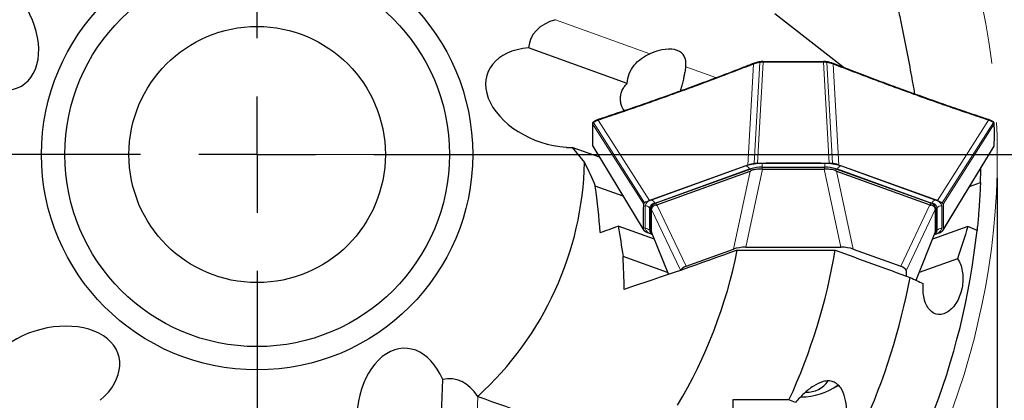
# Model space of a CAD drawing. Units: millimetres. Extents: x 5 to 292, y 5 to 205.
# Drawn here: x 202 to 245, y 134 to 150 of the extents above; entities that cross this region are included whole.
import ezdxf

# ---------------------------------------------------------------- set-up
doc = ezdxf.new("R2010")
doc.units = ezdxf.units.MM
doc.linetypes.add('CENTERX2', pattern=[20.32, 12.7, -2.54, 2.54, -2.54])
doc.layers.add('DÜNNE_LINIE', color=153, linetype='Continuous')
doc.styles.add('SLDTEXTSTYLE1', font='TXT', dxfattribs={"width": 0.75})
doc.dimstyles.new('SLDDIMSTYLE0', dxfattribs={"dimtxt": 3, "dimasz": 3, "dimexe": 0, "dimexo": 0.0625, "dimgap": 0.75, "dimtad": 1, "dimdec": 3, "dimrnd": 1e-09, "dimzin": 12, "dimdsep": 46, "dimtxsty": 'SLDTEXTSTYLE1', "dimsah": 1, "dimcen": 0.09, "dimadec": 0, "dimazin": 3, "dimtfac": 1, "dimtofl": 0, "dimtmove": 0, "dimatfit": 3, "dimfxl": 1, "dimfrac": 2, "dimtolj": 1, "dimtzin": 12, "dimarcsym": 0})

# ---------------------------------------------------------------- blocks, each defined once
blk = doc.blocks.new('_D_3')
at = {"layer": 'DÜNNE_LINIE', "color": 7}
for p, q in [((180.932, 143.499), (180.932, 101.275)), ((244.432, 143.499), (244.432, 101.275)), ((180.932, 102.275), (244.432, 102.275))]:
    blk.add_line(p, q, dxfattribs=at)
for points in [[(180.932, 102.275), (183.932, 101.775), (183.932, 102.775)], [(244.432, 102.275), (241.432, 102.775), (241.432, 101.775)]]:
    blk.add_solid(points, dxfattribs=at)
at = {"layer": 'DÜNNE_LINIE', "color": 7, "char_height": 3, "attachment_point": 1, "style": 'SLDTEXTSTYLE1'}
for s, insert in [('%%c', (205.591, 106.142)), ('63,5', (210.114, 106.142))]:
    blk.add_mtext(s, dxfattribs=dict(at, insert=insert))
blk = doc.blocks.new('SW_CENTERMARKSYMBOL_0')
at = {"layer": 'DÜNNE_LINIE', "color": 0}
for p, q in [((0, 5), (0, 42.181)), ((0, 0), (0, 2.5)), ((-5, 0), (-41.963, 0)), ((0, 0), (-2.5, 0)), ((0, 0), (0, -2.5)), ((0, 0), (2.5, 0)), ((5, 0), (40.49, 0)), ((0, -5), (0, -34.289))]:
    blk.add_line(p, q, dxfattribs=at)

msp = doc.modelspace()

# ---------------------------------------------------------------- linework, layer by layer
at = {"color": 7, "linetype": 'Continuous', "lineweight": 30}
for p, q in [((234.8896, 150.5616), (237.8777, 148.2214)), ((228.5588, 147.5543), (224.3292, 149.0838)), ((233.9911, 148.4156), (233.9808, 148.4117)), ((234.3895, 148.5001), (234.3871, 148.5001)), ((234.3872, 148.4994), (234.3871, 148.5001)), ((234.3896, 148.4993), (234.3895, 148.5)), ((236.981, 148.4994), (236.981, 148.5001)), ((237.3875, 148.4117), (237.3775, 148.4157)), ((227.1149, 145.905), (227.1145, 145.9047)), ((227.3224, 146.004), (227.3123, 146.0006)), ((244.0554, 146.0006), (244.0456, 146.0039)), ((244.2537, 145.9047), (244.2532, 145.905)), ((227.0677, 144.8959), (227.0677, 144.8951)), ((225.9478, 144.8143), (225.9505, 144.8067)), ((225.9478, 144.8143), (225.9689, 144.8067)), ((225.9505, 144.8067), (226.1893, 144.8067)), ((226.1893, 144.8067), (226.7281, 144.163)), ((227.369, 144.38), (226.1893, 144.8067)), ((233.7311, 144.0471), (233.6469, 144.0166)), ((234.1468, 144.1347), (234.3408, 144.1354)), ((237.0274, 144.1354), (237.2214, 144.1347)), ((237.637, 144.0471), (237.7212, 144.0166)), ((233.6469, 144.0166), (229.5913, 142.55)), ((229.8041, 142.4177), (233.8566, 143.8831)), ((229.8283, 142.3332), (233.8324, 143.7811)), ((234.3516, 143.9573), (237.0166, 143.9573)), ((234.3644, 143.864), (237.0037, 143.864)), ((237.5116, 143.8831), (241.5641, 142.4177)), ((237.5358, 143.7811), (241.5399, 142.3332)), ((241.7768, 142.55), (237.7212, 144.0166)), ((243.2402, 143.1258), (243.7088, 143.2952)), ((228.3828, 142.7046), (227.1876, 143.1369)), ((229.2631, 142.2991), (229.265, 142.3693)), ((229.5913, 142.55), (229.5071, 142.5196)), ((241.861, 142.5196), (241.7768, 142.55)), ((242.1032, 142.3693), (242.1051, 142.2991)), ((229.5661, 141.1877), (229.5661, 142.1593)), ((229.5991, 142.1457), (229.5991, 142.2387)), ((229.5991, 142.1408), (229.5991, 142.1457)), ((229.5991, 141.1863), (229.5991, 142.1408)), ((241.7691, 142.2387), (241.7691, 142.1457)), ((241.7691, 142.1457), (241.7691, 142.1408)), ((241.7691, 142.1408), (241.7691, 141.1863)), ((241.8021, 142.1593), (241.8021, 141.1877)), ((229.7225, 140.8583), (228.1626, 141.4224)), ((229.265, 141.2574), (229.2631, 141.3276)), ((229.5913, 141.0767), (229.5071, 141.1071)), ((229.5571, 141.1537), (229.6062, 141.102)), ((229.5913, 141.0767), (229.6431, 141.0579)), ((229.5991, 141.182), (229.5991, 141.1863)), ((229.6042, 141.1557), (230.3231, 139.3486)), ((240.9463, 139.1003), (241.7638, 141.1552)), ((243.1696, 141.4094), (241.6457, 140.8583)), ((241.7251, 141.0579), (241.7768, 141.0767)), ((241.7619, 141.1559), (241.7691, 141.182)), ((241.762, 141.102), (241.8111, 141.1537)), ((241.7691, 141.1863), (241.7691, 141.182)), ((241.7768, 141.0767), (241.861, 141.1071)), ((241.8127, 141.1553), (241.8111, 141.1537)), ((242.1051, 141.3276), (242.1032, 141.2574)), ((231.0808, 139.7012), (233.1182, 140.438)), ((233.277, 140.3936), (237.4746, 140.3936)), ((233.6503, 140.5209), (237.7179, 140.5209)), ((238.25, 140.438), (240.2874, 139.7012)), ((230.2891, 139.4339), (228.3786, 140.1248)), ((242.7177, 140.0265), (241.079, 139.4339)), ((240.5166, 139.5088), (240.5166, 139.2813)), ((220.4944, 130.3432), (220.6421, 134.8384)), ((236.7854, 134.4404), (236.7982, 134.4455)), ((237.5275, 134.5304), (237.6076, 134.5993)), ((235.4947, 133.9581), (233.0841, 133.9581)), ((233.0841, 133.9581), (233.0841, 132.9788)), ((235.7738, 133.8546), (235.4947, 133.9581))]:
    msp.add_line(p, q, dxfattribs=at)
at = {"color": 8, "linetype": 'Continuous', "lineweight": 0}
for p, q in [((229.5287, 148.8278), (225.4825, 150.291)), ((232.3802, 147.7966), (231.0648, 148.2723)), ((233.9716, 148.3815), (233.7311, 144.0471)), ((234.0059, 144.1214), (234.2463, 148.454)), ((234.3871, 148.4656), (234.1468, 144.1347)), ((234.3893, 148.4656), (234.3871, 148.4656)), ((236.9811, 148.4656), (236.9788, 148.4656)), ((237.2214, 144.1347), (236.9811, 148.4656)), ((237.3623, 144.1214), (237.1219, 148.454)), ((237.3965, 148.3815), (237.637, 144.0471)), ((227.0717, 145.8202), (227.0717, 145.8193)), ((229.265, 142.3693), (227.0717, 145.8202)), ((229.3017, 142.4202), (227.1074, 145.8724)), ((229.5071, 142.5196), (227.3119, 145.9731)), ((244.0563, 145.9731), (241.861, 142.5196)), ((242.0664, 142.4202), (244.2608, 145.8724)), ((244.2965, 145.8202), (242.1032, 142.3693)), ((244.2965, 145.8193), (244.2965, 145.8202)), ((227.0717, 144.8829), (227.0717, 144.8821)), ((227.0717, 144.8821), (229.265, 141.2574)), ((242.1032, 141.2574), (244.2965, 144.8821)), ((244.2965, 144.8821), (244.2965, 144.8829)), ((237.0274, 144.1135), (234.3408, 144.1135)), ((234.3408, 143.9609), (234.3408, 144.1135)), ((237.0274, 143.9609), (237.0274, 144.1135)), ((229.6053, 142.545), (233.6608, 144.0116)), ((233.7963, 143.8794), (229.7407, 142.4128)), ((233.1182, 140.438), (233.8324, 143.7811)), ((234.3644, 143.864), (233.6503, 140.5209)), ((233.7963, 143.8794), (233.8041, 143.8642)), ((233.8566, 143.7946), (233.8566, 143.8831)), ((234.3408, 143.9609), (237.0274, 143.9609)), ((234.3408, 143.9572), (234.3408, 143.9609)), ((234.3516, 143.9573), (234.3516, 143.8643)), ((237.7179, 140.5209), (237.0037, 143.864)), ((237.0166, 143.8643), (237.0166, 143.9573)), ((237.0274, 143.9572), (237.0274, 143.9609)), ((237.5116, 143.8831), (237.5116, 143.7946)), ((237.5358, 143.7811), (238.25, 140.438)), ((237.564, 143.8642), (237.5719, 143.8794)), ((241.6275, 142.4128), (237.5719, 143.8794)), ((237.7073, 144.0116), (241.7629, 142.545)), ((229.7496, 142.3955), (229.7407, 142.4128)), ((229.8041, 142.4177), (229.8041, 142.3291)), ((229.8283, 142.3332), (231.0808, 139.7012)), ((240.2874, 139.7012), (241.5399, 142.3332)), ((241.5641, 142.3291), (241.5641, 142.4177)), ((241.6275, 142.4128), (241.6185, 142.3955)), ((229.3236, 142.2991), (229.3236, 141.3276)), ((229.5151, 142.2159), (229.5661, 142.1593)), ((229.5151, 141.2443), (229.5151, 142.2159)), ((230.8427, 139.5274), (229.5991, 142.1408)), ((241.7691, 142.1408), (240.5166, 139.5088)), ((241.853, 142.2159), (241.8021, 142.1593)), ((241.853, 142.2159), (241.853, 141.2443)), ((242.0445, 141.3276), (242.0445, 142.2991)), ((229.5151, 141.2443), (229.5661, 141.1877)), ((229.5991, 141.1863), (230.3293, 139.3507)), ((229.6384, 141.0697), (229.6053, 141.0817)), ((240.9403, 139.103), (241.7691, 141.1863)), ((241.7629, 141.0817), (241.7298, 141.0697)), ((241.7448, 141.087), (241.7629, 141.0817)), ((241.853, 141.2443), (241.8021, 141.1877)), ((222.0054, 129.8142), (222.1466, 134.1146))]:
    msp.add_line(p, q, dxfattribs=at)
at = {"color": 8, "linetype": 'Continuous', "lineweight": 0, "flags": 128}
for points in [[(234.2535, 148.4869), (234.251, 148.4859), (234.2485, 148.4832), (234.2466, 148.4791), (234.2453, 148.4738), (234.2449, 148.4677), (234.2452, 148.4609), (234.2463, 148.454)], [(234.3013, 148.4946), (234.3011, 148.4946), (234.2992, 148.4936), (234.2975, 148.4909), (234.2963, 148.4867), (234.2956, 148.4813), (234.2954, 148.4749), (234.2957, 148.468), (234.2965, 148.4608)], [(237.0716, 148.4608), (237.0724, 148.468), (237.0728, 148.4749), (237.0726, 148.4813), (237.0718, 148.4867), (237.0706, 148.4909), (237.069, 148.4936), (237.0671, 148.4946)], [(237.1219, 148.454), (237.123, 148.4609), (237.1233, 148.4677), (237.1228, 148.4738), (237.1216, 148.4791), (237.1197, 148.4832), (237.1172, 148.4859), (237.1146, 148.4869)], [(237.3965, 148.3815), (237.3977, 148.3879), (237.3979, 148.394), (237.397, 148.3997), (237.3951, 148.4047), (237.3923, 148.4085), (237.3887, 148.4112), (237.3875, 148.4117)], [(240.7151, 147.1321), (240.7162, 147.1385), (240.7162, 147.1448), (240.7153, 147.1505), (240.7133, 147.1554), (240.7104, 147.1593), (240.7068, 147.162), (240.7053, 147.1627)], [(229.6053, 141.0817), (229.6245, 141.0873), (229.6271, 141.0878)]]:
    msp.add_lwpolyline(points, dxfattribs=at)
at = {"color": 7, "linetype": 'Continuous', "lineweight": 30, "flags": 128}
for points in [[(234.2572, 148.4865), (234.254, 148.487), (234.2535, 148.4869)], [(237.1146, 148.4869), (237.1142, 148.487), (237.111, 148.4865)], [(227.0785, 144.8601), (228.1576, 143.0769), (229.2722, 141.2348)], [(242.096, 141.2348), (243.1759, 143.0196), (244.2897, 144.8601)]]:
    msp.add_lwpolyline(points, dxfattribs=at)
at = {"color": 7, "linetype": 'Continuous', "lineweight": 30}
for radius in [9.25, 8.25, 5.5]:
    msp.add_circle((212.6821, 144.4985), radius, dxfattribs=at)
at = {"color": 8, "linetype": 'Continuous', "lineweight": 0}
for centre, radius, start, end in [((230.6763, 147.1416), 0.025, 122.58967, 202.18348), ((227.1098, 145.8663), 0.0269, 138.29219, 208.75621), ((227.1307, 145.8842), 0.0261, 128.29646, 206.87798), ((244.2375, 145.8842), 0.0261, 333.12857, 51.59175), ((244.2586, 145.8664), 0.0267, 330.92156, 41.50953), ((244.255, 144.883), 0.0415, 326.48904, 358.68374), ((234.3047, 142.034), 2.0797, 89.00496, 108.03302), ((237.0635, 142.034), 2.0797, 71.96698, 90.99504), ((233.5544, 143.7672), 0.2666, 24.88982, 66.4753), ((234.3118, 142.2957), 1.6655, 89.00496, 108.03302), ((237.0563, 142.2957), 1.6655, 71.96698, 90.99504), ((237.8137, 143.7672), 0.2666, 113.5247, 155.11018), ((229.659, 142.1993), 0.3499, 98.82923, 163.41522), ((229.7837, 142.1359), 0.2802, 98.82923, 163.41522), ((229.4988, 142.3006), 0.2666, 24.88982, 66.4753), ((241.8693, 142.3006), 0.2666, 113.5247, 155.11018), ((241.5845, 142.1359), 0.2802, 16.58478, 81.17077), ((241.7092, 142.1993), 0.3499, 16.58478, 81.17077), ((229.3255, 142.0416), 0.2575, 42.58542, 90.42062), ((242.0427, 142.0416), 0.2575, 89.57938, 137.41458), ((229.659, 141.4274), 0.3499, 196.58478, 261.17077), ((229.3255, 141.07), 0.2575, 42.58542, 90.42062), ((229.6517, 141.2525), 0.1368, 183.43611, 225.97904), ((241.7092, 141.4274), 0.3499, 278.82923, 343.41522), ((241.7171, 141.2523), 0.1362, 314.57621, 356.62227), ((242.0427, 141.07), 0.2575, 89.57938, 137.41458)]:
    msp.add_arc(centre, radius, start, end, dxfattribs=at)
at = {"color": 7, "linetype": 'Continuous', "lineweight": 30}
for centre, radius, start, end in [((212.6821, 144.4985), 14.05, 312.34797, 358.63182), ((234.3253, 142.4435), 1.514, 89.00496, 108.03302), ((237.0429, 142.4435), 1.514, 71.96698, 90.99504), ((212.6821, 144.4985), 31.05, 357.77904, 358.94442), ((229.8432, 142.166), 0.2547, 98.82923, 163.41522), ((241.525, 142.166), 0.2547, 16.58478, 81.17077), ((212.6821, 144.4985), 31.05, 322.85249, 353.96687), ((212.6821, 144.4985), 21, 329.15932, 348.72772), ((212.6821, 144.4985), 25.13, 335.20098, 350.59879), ((212.6821, 144.4985), 28.5, 335.72748, 349.32318), ((236.2819, 135.3599), 1.0626, 266.38881, 326.60664), ((236.0757, 136.6341), 2.5384, 268.30371, 306.96002)]:
    msp.add_arc(centre, radius, start, end, dxfattribs=at)
for centre, major_axis, ratio, start_param, end_param in [((200.9401, 149.9971), (1.7017, -2.5116), 0.6592525, 5.3251356, 8.2711951), ((226.8928, 148.5059), (-2.4963, 0.9027), 0.6592525, 5.5282678, 6.4719145), ((229.3272, 147.526), (1.6334, 1.2631), 0.4952738, 5.8027777, 7.3727335), ((225.4135, 146.9518), (-2.8529, 1.0317), 0.6592525, 5.3251356, 8.2711951), ((235.6273, 149.7854), (1.822, 6.0059), 0.0736604, 3.1965562, 3.238336), ((234.7345, 145.6062), (0.4386, 1.7338), 0.3899115, 3.2218355, 3.2399038), ((236.6336, 145.6062), (-0.4386, 1.7338), 0.3899115, 3.0432815, 3.0613498), ((235.7409, 149.7854), (-1.822, 6.0059), 0.0736604, 3.0448494, 3.0866291), ((228.0334, 147.0392), (-1.796, 4.7056), 0.1143743, 3.0977983, 3.139578), ((243.3348, 147.0392), (1.796, 4.7056), 0.1143743, 3.1436073, 3.185387), ((233.5898, 140.2479), (0.7183, 0.0268), 0.3782712, 1.4724852, 2.2729347), ((237.7783, 140.2479), (0.7183, -0.0268), 0.3782712, 0.8686579, 1.6691074), ((231.6065, 139.5307), (0.7549, 0.0248), 0.3425315, 2.329913, 3.0389082), ((239.7616, 139.5307), (0.7549, -0.0248), 0.3425315, 0.0112302, 0.8116797), ((203.8242, 135.0304), (2.9145, 0.8423), 0.6592525, 5.3251356, 8.2711951), ((218.9495, 133.1483), (0.0996, 3.0321), 0.6592525, 5.3251356, 8.2711951), ((220.8846, 132.2217), (0.0871, 2.6531), 0.6592525, 5.5282678, 6.4719145)]:
    msp.add_ellipse(centre, major_axis=major_axis, ratio=ratio, start_param=start_param, end_param=end_param, dxfattribs=at)
for points, knots in [([(238.4361, 157.9483), (238.4873, 157.7349), (238.5897, 157.3082), (238.7484, 156.67), (238.9089, 156.0326), (239.124, 155.183), (239.392, 154.1209), (239.6526, 153.0558), (239.8537, 152.2016), (240.0005, 151.5592), (240.1428, 150.9149), (240.275, 150.2941), (240.3975, 149.6974), (240.5487, 148.9343), (240.7125, 148.068), (240.831, 147.3921), (240.8824, 147.0987)], [0, 0, 0, 0, 0.0591629, 0.1183372, 0.1775225, 0.2366599, 0.355082, 0.4733429, 0.5324918, 0.5916125, 0.6508848, 0.7101726, 0.7625227, 0.8148838, 0.919674, 1, 1, 1, 1]), ([(228.5588, 147.5543), (228.564, 147.6972), (228.5926, 147.8352), (228.6955, 148.1013), (228.7675, 148.223), (229.0347, 148.5542), (229.2723, 148.7178), (229.5287, 148.8278)], [0, 0, 0, 0, 0.25, 0.25, 0.5, 0.5, 1, 1, 1, 1]), ([(233.9805, 148.4122), (233.817, 148.3481), (233.3833, 148.1779), (232.6643, 147.9022), (231.8087, 147.5809), (231.1369, 147.3336), (230.7497, 147.1942), (230.6628, 147.1629)], [0, 0, 0, 0, 0.148352, 0.393666, 0.65126, 0.9217363, 1, 1, 1, 1]), ([(231.0648, 148.2723), (231.0589, 148.2346), (231.0472, 148.159), (231.0256, 148.0312), (230.9998, 147.8927), (230.9714, 147.7563), (230.9415, 147.6261), (230.9113, 147.5053), (230.8767, 147.3794), (230.849, 147.2844), (230.8316, 147.2317), (230.8286, 147.2227)], [0, 0, 0, 0, 0.1421039, 0.2847865, 0.4271824, 0.5688937, 0.6711473, 0.7736088, 0.8757382, 0.9789454, 1, 1, 1, 1]), ([(233.9911, 148.4156), (233.9905, 148.4155), (233.9886, 148.4149), (233.9858, 148.4126), (233.9829, 148.4087), (233.981, 148.4037), (233.98, 148.3979), (233.9801, 148.3916), (233.981, 148.3873), (233.9814, 148.3851)], [0, 0, 0, 0, 0.0634581, 0.2195484, 0.3756387, 0.5317291, 0.6878194, 0.8439097, 1, 1, 1, 1]), ([(234.2536, 148.4866), (234.2415, 148.4842), (234.2031, 148.4768), (234.14, 148.4615), (234.0658, 148.441), (234.0164, 148.425), (233.9925, 148.4163), (233.9911, 148.4158)], [0, 0, 0, 0, 0.1262985, 0.4009462, 0.6908485, 0.98076, 1, 1, 1, 1]), ([(234.2572, 148.4865), (234.2723, 148.4892), (234.2874, 148.4919), (234.3033, 148.4939), (234.3033, 148.4939)], [0, 0, 0, 0, 0.99880592, 1, 1, 1, 1]), ([(234.3871, 148.5), (234.3798, 148.5), (234.3577, 148.4998), (234.3285, 148.498), (234.308, 148.4952), (234.3013, 148.4943)], [0, 0, 0, 0, 0.2531391, 0.7585874, 1, 1, 1, 1]), ([(234.3896, 148.4993), (234.8211, 148.4999), (235.6841, 148.5012), (236.5471, 148.5001), (236.9786, 148.4996)], [0, 0, 0, 0, 0.5000002, 1, 1, 1, 1]), ([(237.0671, 148.4945), (237.0622, 148.4951), (237.0427, 148.4976), (237.0137, 148.4997), (236.9897, 148.4999), (236.981, 148.5)], [0, 0, 0, 0, 0.1756402, 0.7027276, 1, 1, 1, 1]), ([(237.0649, 148.4939), (237.0649, 148.4939), (237.0808, 148.4919), (237.0959, 148.4892), (237.111, 148.4865)], [0, 0, 0, 0, 0.0011952, 1, 1, 1, 1]), ([(237.3766, 148.4157), (237.3611, 148.4212), (237.322, 148.4351), (237.2542, 148.4547), (237.1824, 148.473), (237.1346, 148.4826), (237.1145, 148.4866)], [0, 0, 0, 0, 0.1983414, 0.4990027, 0.7891118, 1, 1, 1, 1]), ([(237.3867, 148.3851), (237.3872, 148.3873), (237.3881, 148.3916), (237.3881, 148.3979), (237.3872, 148.4037), (237.3853, 148.4087), (237.3824, 148.4126), (237.3795, 148.415), (237.3774, 148.4156), (237.3767, 148.4157)], [0, 0, 0, 0, 0.1538781, 0.3077563, 0.4616344, 0.6155126, 0.7693907, 0.9232689, 1, 1, 1, 1]), ([(240.7055, 147.1633), (240.4963, 147.2388), (240.0015, 147.4174), (239.2069, 147.7124), (238.3243, 148.0467), (237.7131, 148.284), (237.402, 148.4062), (237.3876, 148.4119)], [0, 0, 0, 0, 0.1884426, 0.4457937, 0.7175849, 0.9868977, 1, 1, 1, 1]), ([(228.4302, 146.3769), (228.4274, 146.3804), (228.405, 146.4086), (228.3705, 146.4679), (228.3282, 146.5544), (228.2963, 146.6463), (228.2747, 146.7412), (228.2636, 146.8384), (228.2634, 146.9366), (228.2741, 147.0344), (228.2953, 147.13), (228.3266, 147.2222), (228.3672, 147.3098), (228.4192, 147.3965), (228.4827, 147.4804), (228.5333, 147.5296), (228.5588, 147.5543)], [0, 0, 0, 0, 0.0098823, 0.0796941, 0.1509266, 0.2226458, 0.2942668, 0.3663669, 0.4399194, 0.51396, 0.5885083, 0.663516, 0.7398673, 0.8166535, 0.907998, 1, 1, 1, 1]), ([(230.6627, 147.1633), (230.4536, 147.0876), (229.9589, 146.9083), (229.1608, 146.6274), (228.2714, 146.3208), (227.6527, 146.1134), (227.3371, 146.009), (227.3224, 146.0041)], [0, 0, 0, 0, 0.1884426, 0.4457869, 0.71757, 0.986865, 1, 1, 1, 1]), ([(244.0459, 146.0045), (243.8801, 146.0594), (243.4401, 146.2051), (242.7137, 146.4522), (241.8525, 146.7517), (241.1787, 146.991), (240.792, 147.1315), (240.7054, 147.1629)], [0, 0, 0, 0, 0.1483519, 0.3937473, 0.6514446, 0.9219052, 1, 1, 1, 1]), ([(227.0678, 145.8316), (227.0675, 145.8222), (227.0632, 145.6805), (227.0622, 145.4074), (227.0627, 145.105), (227.0675, 144.935), (227.0686, 144.8963)], [0, 0, 0, 0, 0.0298989, 0.4527068, 0.8755117, 1, 1, 1, 1]), ([(227.0896, 145.8838), (227.0874, 145.8815), (227.0802, 145.8737), (227.0722, 145.8598), (227.068, 145.8432), (227.0679, 145.8373), (227.0678, 145.836)], [0, 0, 0, 0, 0.1721811, 0.5782263, 0.9038556, 1, 1, 1, 1]), ([(227.1146, 145.9045), (227.1069, 145.8994), (227.0974, 145.8932), (227.0912, 145.8853), (227.09, 145.8839)], [0, 0, 0, 0, 0.81136123, 1, 1, 1, 1]), ([(227.3123, 146.0003), (227.2979, 145.995), (227.2624, 145.9819), (227.21, 145.9586), (227.158, 145.9322), (227.1285, 145.9133), (227.1151, 145.9047)], [0, 0, 0, 0, 0.18824785, 0.46408923, 0.75538961, 1, 1, 1, 1]), ([(227.3124, 146.0004), (227.3117, 146.0003), (227.3097, 145.9997), (227.3067, 145.9973), (227.3038, 145.9934), (227.3018, 145.9883), (227.3008, 145.9825), (227.3008, 145.9762), (227.3017, 145.9719), (227.3022, 145.9697)], [0, 0, 0, 0, 0.0699524, 0.2249603, 0.3799682, 0.5349762, 0.6899841, 0.8449921, 1, 1, 1, 1]), ([(244.066, 145.9697), (244.0666, 145.9734), (244.0675, 145.979), (244.0667, 145.9861), (244.0652, 145.9914), (244.0625, 145.9959), (244.0592, 145.9993), (244.0566, 146.0002), (244.0554, 146.0006)], [0, 0, 0, 0, 0.2545252, 0.3952826, 0.544669, 0.7026818, 0.8693182, 1, 1, 1, 1]), ([(244.253, 145.9046), (244.2463, 145.9092), (244.2248, 145.9236), (244.1822, 145.9468), (244.1246, 145.9739), (244.0808, 145.9916), (244.0572, 146.0001), (244.0561, 146.0005)], [0, 0, 0, 0, 0.1265131, 0.4029889, 0.6945197, 0.9853519, 1, 1, 1, 1]), ([(244.2784, 145.8839), (244.2763, 145.8863), (244.2693, 145.8939), (244.26, 145.9001), (244.2536, 145.9045)], [0, 0, 0, 0, 0.30765599, 1, 1, 1, 1]), ([(244.3003, 145.8361), (244.3003, 145.8375), (244.3002, 145.8423), (244.2969, 145.8569), (244.2899, 145.8713), (244.2817, 145.88), (244.2783, 145.8836)], [0, 0, 0, 0, 0.1028988, 0.3481035, 0.7355315, 1, 1, 1, 1]), ([(244.3003, 144.8965), (244.3006, 144.9066), (244.3049, 145.0478), (244.3059, 145.3212), (244.3055, 145.6217), (244.3008, 145.791), (244.2998, 145.8281)], [0, 0, 0, 0, 0.032434, 0.4567304, 0.8810354, 1, 1, 1, 1]), ([(227.0679, 144.8942), (227.0679, 144.8927), (227.0681, 144.8879), (227.0697, 144.8782), (227.0729, 144.8723), (227.0739, 144.8703)], [0, 0, 0, 0, 0.2177096, 0.7339575, 1, 1, 1, 1]), ([(244.2891, 144.8604), (244.2916, 144.8645), (244.2969, 144.8728), (244.2999, 144.8858), (244.3002, 144.8923), (244.3003, 144.8943)], [0, 0, 0, 0, 0.3898489, 0.8027809, 1, 1, 1, 1]), ([(234.0059, 144.1214), (234.0282, 144.1252), (234.0729, 144.1327), (234.1221, 144.134), (234.1468, 144.1347)], [0, 0, 0, 0, 0.5000985, 1, 1, 1, 1]), ([(237.2214, 144.1347), (237.246, 144.134), (237.2953, 144.1327), (237.3399, 144.1252), (237.3623, 144.1214)], [0, 0, 0, 0, 0.4999015, 1, 1, 1, 1]), ([(234.3516, 143.8643), (234.3251, 143.8653), (234.2718, 143.8672), (234.1821, 143.8669), (234.0836, 143.8621), (233.9917, 143.849), (233.9151, 143.8291), (233.8763, 143.8062), (233.8566, 143.7946)], [0, 0, 0, 0, 0.1442576, 0.2904206, 0.4953069, 0.7058397, 0.850934, 1, 1, 1, 1]), ([(237.5116, 143.7946), (237.4925, 143.8058), (237.4458, 143.8334), (237.357, 143.8529), (237.2499, 143.8647), (237.1349, 143.8681), (237.0564, 143.8656), (237.0166, 143.8643)], [0, 0, 0, 0, 0.1443291, 0.3546447, 0.5725231, 0.7832378, 1, 1, 1, 1]), ([(243.7088, 143.2952), (243.7051, 143.2002), (243.7001, 143.0829), (243.6858, 142.7973), (243.6767, 142.6349), (243.6581, 142.3539), (243.6512, 142.2563), (243.6357, 142.0517), (243.627, 141.9442), (243.6086, 141.7299), (243.5986, 141.6205), (243.5789, 141.4168), (243.569, 141.319), (243.5601, 141.235)], [0, 0, 0, 0, 0.25, 0.25, 0.5, 0.5, 0.625, 0.625, 0.75, 0.75, 0.875, 0.875, 1, 1, 1, 1]), ([(229.265, 142.3693), (229.2668, 142.3782), (229.2703, 142.396), (229.2912, 142.4122), (229.3017, 142.4202)], [0, 0, 0, 0, 0.4999015, 1, 1, 1, 1]), ([(229.8041, 142.3291), (229.7863, 142.327), (229.7425, 142.3218), (229.6837, 142.288), (229.6358, 142.2437), (229.6049, 142.1944), (229.601, 142.1621), (229.5991, 142.1457)], [0, 0, 0, 0, 0.1443291, 0.3546447, 0.5725231, 0.7832378, 1, 1, 1, 1]), ([(241.7691, 142.1457), (241.7682, 142.1566), (241.7665, 142.1784), (241.7504, 142.2163), (241.7192, 142.2584), (241.6721, 142.2956), (241.6188, 142.3227), (241.5825, 142.3269), (241.5641, 142.3291)], [0, 0, 0, 0, 0.1442576, 0.2904206, 0.4953069, 0.7058397, 0.850934, 1, 1, 1, 1]), ([(242.0664, 142.4202), (242.0769, 142.4122), (242.0979, 142.396), (242.1014, 142.3782), (242.1032, 142.3693)], [0, 0, 0, 0, 0.5000985, 1, 1, 1, 1]), ([(229.5661, 142.1593), (229.5676, 142.1764), (229.5698, 142.2016), (229.592, 142.2253), (229.5991, 142.2329)], [0, 0, 0, 0, 0.680598, 1, 1, 1, 1]), ([(241.7691, 142.2329), (241.7762, 142.2253), (241.7983, 142.2016), (241.8006, 142.1764), (241.8021, 142.1593)], [0, 0, 0, 0, 0.3194029, 1, 1, 1, 1]), ([(229.3017, 141.2065), (229.2912, 141.2146), (229.2703, 141.2307), (229.2668, 141.2485), (229.265, 141.2574)], [0, 0, 0, 0, 0.5000985, 1, 1, 1, 1]), ([(229.5071, 141.1071), (229.468, 141.1223), (229.3896, 141.1528), (229.331, 141.1886), (229.3017, 141.2065)], [0, 0, 0, 0, 0.5, 1, 1, 1, 1]), ([(229.6348, 141.0787), (229.63, 141.0819), (229.6025, 141.0999), (229.5753, 141.1369), (229.5691, 141.1708), (229.5661, 141.1877)], [0, 0, 0, 0, 0.0954364, 0.5477182, 1, 1, 1, 1]), ([(229.5991, 141.182), (229.5992, 141.1736), (229.5993, 141.1646), (229.6042, 141.1563), (229.6045, 141.1558)], [0, 0, 0, 0, 0.9385112, 1, 1, 1, 1]), ([(241.8021, 141.1877), (241.799, 141.1708), (241.7929, 141.1369), (241.7657, 141.0999), (241.7381, 141.0819), (241.7333, 141.0787)], [0, 0, 0, 0, 0.4522816, 0.9045633, 1, 1, 1, 1]), ([(242.1032, 141.2574), (242.1014, 141.2485), (242.0979, 141.2307), (242.0769, 141.2146), (242.0664, 141.2065)], [0, 0, 0, 0, 0.49990144, 1, 1, 1, 1]), ([(242.7177, 140.0265), (242.8209, 139.8847), (242.8933, 139.6996), (242.9479, 139.3956), (242.9574, 139.2883), (242.9584, 139.0722), (242.9501, 138.9634), (242.9159, 138.7447), (242.8902, 138.6372), (242.8232, 138.4304), (242.781, 138.3293), (242.6338, 138.0489), (242.5069, 137.8896), (242.2906, 137.7262), (242.2165, 137.6857), (242.0644, 137.6335), (241.9873, 137.6227), (241.7654, 137.638), (241.6267, 137.7141), (241.4658, 137.9004), (241.419, 137.9747), (241.3418, 138.1407), (241.3116, 138.2313), (241.2667, 138.427), (241.2528, 138.5295), (241.2412, 138.7407), (241.2436, 138.8507), (241.254, 138.9593)], [0, 0, 0, 0, 0.125, 0.125, 0.1875, 0.1875, 0.25, 0.25, 0.3125, 0.3125, 0.375, 0.375, 0.5, 0.5, 0.5625, 0.5625, 0.625, 0.625, 0.75, 0.75, 0.8125, 0.8125, 0.875, 0.875, 0.9375, 0.9375, 1, 1, 1, 1]), ([(237.9777, 133.037), (237.9868, 133.2116), (237.9866, 133.3865), (237.9619, 133.7261), (237.9371, 133.8935), (237.854, 134.2052), (237.7966, 134.3497), (237.6702, 134.5358), (237.6227, 134.5903), (237.5147, 134.6811), (237.4539, 134.7172), (237.3253, 134.765), (237.2559, 134.7774), (237.1134, 134.7794), (237.0411, 134.7694), (236.8211, 134.7121), (236.679, 134.6409), (236.4006, 134.4598), (236.2687, 134.3525), (236.0147, 134.1178), (235.8917, 133.9892), (235.7738, 133.8546)], [0, 0, 0, 0, 0.125, 0.125, 0.25, 0.25, 0.375, 0.375, 0.4375, 0.4375, 0.5, 0.5, 0.5625, 0.5625, 0.625, 0.625, 0.75, 0.75, 0.875, 0.875, 1, 1, 1, 1])]:
    msp.add_open_spline(points, degree=3, knots=knots, dxfattribs=at)
at = {"color": 8, "linetype": 'Continuous', "lineweight": 0}
for points, knots in [([(233.9716, 148.3815), (233.691, 148.2719), (233.0451, 148.0197), (232.031, 147.6361), (231.2048, 147.3314), (230.7451, 147.1653), (230.6531, 147.1321)], [0, 0, 0, 0, 0.2545194, 0.5858486, 0.9171777, 1, 1, 1, 1]), ([(233.9807, 148.4116), (233.9803, 148.4115), (233.9784, 148.411), (233.9757, 148.4087), (233.9729, 148.4048), (233.971, 148.3999), (233.9701, 148.3941), (233.9702, 148.3879), (233.9712, 148.3836), (233.9716, 148.3815)], [0, 0, 0, 0, 0.0487523, 0.2072936, 0.3658349, 0.5243762, 0.6829174, 0.8414587, 1, 1, 1, 1]), ([(233.9814, 148.3851), (233.9782, 148.3839), (233.9749, 148.3827), (233.9717, 148.3815), (233.9716, 148.3815)], [0, 0, 0, 0, 0.9956554, 1, 1, 1, 1]), ([(234.2463, 148.454), (234.2463, 148.454), (234.2017, 148.4455), (234.1156, 148.4263), (234.0303, 148.4017), (233.9876, 148.3872), (233.9814, 148.3851)], [0, 0, 0, 0, 0.00018215, 0.46117102, 0.92254417, 1, 1, 1, 1]), ([(234.2965, 148.4608), (234.2795, 148.4588), (234.2624, 148.4567), (234.2463, 148.454), (234.2463, 148.454)], [0, 0, 0, 0, 0.99889979, 1, 1, 1, 1]), ([(234.3871, 148.4656), (234.387, 148.4656), (234.3827, 148.4656), (234.3695, 148.4655), (234.3477, 148.4648), (234.3218, 148.4633), (234.305, 148.4617), (234.2965, 148.4608)], [0, 0, 0, 0, 0.0006521, 0.143001, 0.4283316, 0.7138232, 1, 1, 1, 1]), ([(234.3871, 148.5001), (234.3871, 148.5001), (234.3871, 148.5004), (234.3871, 148.4993), (234.387, 148.4968), (234.387, 148.4924), (234.387, 148.4868), (234.387, 148.4801), (234.387, 148.4729), (234.387, 148.468), (234.3871, 148.4656)], [0, 0, 0, 0, 0.0085264, 0.1501655, 0.2918046, 0.4334437, 0.5750827, 0.7167218, 0.8583609, 1, 1, 1, 1]), ([(234.3895, 148.5), (234.3895, 148.5), (234.3895, 148.5003), (234.3894, 148.4992), (234.3894, 148.4966), (234.3894, 148.4923), (234.3893, 148.4866), (234.3893, 148.48), (234.3893, 148.4728), (234.3893, 148.4679), (234.3893, 148.4655)], [0, 0, 0, 0, 0.0084972, 0.1501404, 0.2917837, 0.4334269, 0.5750702, 0.7167135, 0.8583567, 1, 1, 1, 1]), ([(236.9788, 148.4658), (236.5472, 148.4663), (235.6841, 148.4674), (234.8209, 148.4661), (234.3893, 148.4655)], [0, 0, 0, 0, 0.4999998, 1, 1, 1, 1]), ([(236.9787, 148.5001), (236.9787, 148.5001), (236.9787, 148.5004), (236.9787, 148.4994), (236.9788, 148.4968), (236.9788, 148.4924), (236.9788, 148.4868), (236.9788, 148.4801), (236.9788, 148.4729), (236.9788, 148.468), (236.9788, 148.4656)], [0, 0, 0, 0, 0.0081022, 0.1498019, 0.2915016, 0.4332013, 0.5749009, 0.7166006, 0.8583003, 1, 1, 1, 1]), ([(236.981, 148.5001), (236.981, 148.5001), (236.9811, 148.5004), (236.9811, 148.4993), (236.9811, 148.4968), (236.9812, 148.4924), (236.9812, 148.4868), (236.9812, 148.4801), (236.9811, 148.4729), (236.9811, 148.468), (236.9811, 148.4656)], [0, 0, 0, 0, 0.0081311, 0.1498267, 0.2915222, 0.4332178, 0.5749133, 0.7166089, 0.8583044, 1, 1, 1, 1]), ([(237.0716, 148.4608), (237.0632, 148.4617), (237.0464, 148.4633), (237.0204, 148.4648), (236.9986, 148.4655), (236.9855, 148.4656), (236.9811, 148.4656), (236.9811, 148.4656)], [0, 0, 0, 0, 0.2858439, 0.5714687, 0.8569323, 0.9993476, 1, 1, 1, 1]), ([(237.1219, 148.454), (237.1219, 148.454), (237.1058, 148.4567), (237.0887, 148.4588), (237.0716, 148.4608)], [0, 0, 0, 0, 0.0011, 1, 1, 1, 1]), ([(237.3867, 148.3851), (237.3806, 148.3872), (237.3379, 148.4017), (237.2525, 148.4263), (237.1664, 148.4455), (237.1219, 148.454), (237.1219, 148.454)], [0, 0, 0, 0, 0.0774558, 0.538829, 0.999818, 1, 1, 1, 1]), ([(237.3965, 148.3815), (237.3965, 148.3815), (237.3933, 148.3827), (237.39, 148.3839), (237.3867, 148.3851)], [0, 0, 0, 0, 0.0043446, 1, 1, 1, 1]), ([(240.7151, 147.1321), (240.6231, 147.1653), (240.1633, 147.3314), (239.3372, 147.6361), (238.323, 148.0197), (237.6771, 148.2719), (237.3965, 148.3815)], [0, 0, 0, 0, 0.082831, 0.414157, 0.745483, 1, 1, 1, 1]), ([(230.6531, 147.1321), (230.5612, 147.0988), (230.1015, 146.9325), (229.2726, 146.6386), (228.2507, 146.2859), (227.5962, 146.0679), (227.3119, 145.9731)], [0, 0, 0, 0, 0.082831, 0.414157, 0.745483, 1, 1, 1, 1]), ([(244.0563, 145.9731), (243.7719, 146.0679), (243.1175, 146.2859), (242.0955, 146.6386), (241.2667, 146.9324), (240.807, 147.0988), (240.7151, 147.1321)], [0, 0, 0, 0, 0.2545194, 0.5858486, 0.9171777, 1, 1, 1, 1]), ([(227.0716, 145.8195), (227.069, 145.6631), (227.0639, 145.3501), (227.0691, 145.0386), (227.0717, 144.8828)], [0, 0, 0, 0, 0.4999998, 1, 1, 1, 1]), ([(227.068, 145.836), (227.0678, 145.8351), (227.0674, 145.8319), (227.0685, 145.8263), (227.0706, 145.8222), (227.0717, 145.8202)], [0, 0, 0, 0, 0.1709353, 0.5854677, 1, 1, 1, 1]), ([(227.0678, 145.8341), (227.0678, 145.8335), (227.0674, 145.8307), (227.0685, 145.8255), (227.0706, 145.8214), (227.0717, 145.8193)], [0, 0, 0, 0, 0.1148175, 0.5574087, 1, 1, 1, 1]), ([(227.0862, 145.8534), (227.0837, 145.8503), (227.0788, 145.844), (227.0742, 145.8345), (227.0721, 145.8266), (227.0717, 145.8218), (227.0717, 145.8202), (227.0717, 145.8202)], [0, 0, 0, 0, 0.2858439, 0.5714687, 0.8569323, 0.9993476, 1, 1, 1, 1]), ([(227.1074, 145.8724), (227.1074, 145.8724), (227.0988, 145.8662), (227.0925, 145.8598), (227.0862, 145.8534)], [0, 0, 0, 0, 0.0011, 1, 1, 1, 1]), ([(227.3022, 145.9697), (227.2963, 145.9675), (227.2728, 145.9585), (227.2339, 145.942), (227.1875, 145.9198), (227.1451, 145.8966), (227.1195, 145.8806), (227.1074, 145.8724), (227.1074, 145.8724)], [0, 0, 0, 0, 0.0774199, 0.3076505, 0.5388115, 0.7688518, 0.9998179, 1, 1, 1, 1]), ([(227.3119, 145.9731), (227.3119, 145.9731), (227.3086, 145.972), (227.3054, 145.9709), (227.3022, 145.9697)], [0, 0, 0, 0, 0.0043444, 1, 1, 1, 1]), ([(227.3225, 146.0038), (227.3218, 146.0036), (227.3197, 146.0031), (227.3168, 146.0007), (227.3138, 145.9968), (227.3118, 145.9917), (227.3108, 145.986), (227.3107, 145.9796), (227.3115, 145.9753), (227.3119, 145.9731)], [0, 0, 0, 0, 0.07108053, 0.22590044, 0.38072035, 0.53554026, 0.69036018, 0.84518009, 1, 1, 1, 1]), ([(244.0563, 145.9731), (244.0567, 145.9753), (244.0575, 145.9796), (244.0574, 145.986), (244.0564, 145.9917), (244.0543, 145.9968), (244.0514, 146.0007), (244.0484, 146.0031), (244.0463, 146.0036), (244.0457, 146.0038)], [0, 0, 0, 0, 0.1546862, 0.3093724, 0.4640587, 0.6187449, 0.7734311, 0.9281173, 1, 1, 1, 1]), ([(244.066, 145.9697), (244.0628, 145.9709), (244.0595, 145.972), (244.0563, 145.9731), (244.0563, 145.9731)], [0, 0, 0, 0, 0.9956554, 1, 1, 1, 1]), ([(244.2608, 145.8724), (244.2608, 145.8724), (244.2366, 145.8887), (244.1826, 145.9202), (244.1129, 145.9517), (244.0719, 145.9675), (244.066, 145.9697)], [0, 0, 0, 0, 0.0001822, 0.461171, 0.9225442, 1, 1, 1, 1]), ([(244.282, 145.8534), (244.2756, 145.8598), (244.2693, 145.8662), (244.2608, 145.8724), (244.2608, 145.8724)], [0, 0, 0, 0, 0.9988998, 1, 1, 1, 1]), ([(244.2965, 145.8202), (244.2965, 145.8202), (244.2964, 145.8218), (244.2961, 145.8266), (244.294, 145.8345), (244.2894, 145.8441), (244.2844, 145.8503), (244.282, 145.8534)], [0, 0, 0, 0, 0.00065213, 0.143001, 0.42833159, 0.71382324, 1, 1, 1, 1]), ([(244.2966, 144.8831), (244.2992, 145.0388), (244.3043, 145.3501), (244.299, 145.6629), (244.2964, 145.8192)], [0, 0, 0, 0, 0.4999998, 1, 1, 1, 1]), ([(244.2965, 145.8202), (244.2975, 145.8222), (244.2996, 145.8263), (244.3007, 145.8319), (244.3003, 145.8351), (244.3002, 145.836)], [0, 0, 0, 0, 0.4132343, 0.8264686, 1, 1, 1, 1]), ([(244.2965, 145.8193), (244.2975, 145.8214), (244.2996, 145.8255), (244.3007, 145.8306), (244.3004, 145.8335), (244.3003, 145.834)], [0, 0, 0, 0, 0.445991, 0.8919821, 1, 1, 1, 1]), ([(227.0678, 144.8964), (227.0678, 144.8962), (227.0675, 144.8937), (227.0686, 144.889), (227.0707, 144.8849), (227.0717, 144.8828)], [0, 0, 0, 0, 0.0406428, 0.5203214, 1, 1, 1, 1]), ([(227.0677, 144.895), (227.0679, 144.8928), (227.0684, 144.8882), (227.0706, 144.8841), (227.0717, 144.8821)], [0, 0, 0, 0, 0.4987373, 1, 1, 1, 1]), ([(227.0717, 144.8821), (227.0717, 144.8821), (227.0717, 144.8805), (227.0721, 144.8758), (227.0739, 144.8684), (227.0771, 144.8628), (227.0786, 144.8601)], [0, 0, 0, 0, 0.0009681, 0.2122778, 0.6358366, 1, 1, 1, 1]), ([(244.2965, 144.8821), (244.2975, 144.8841), (244.2996, 144.8882), (244.3007, 144.8929), (244.3005, 144.8952), (244.3005, 144.8953)], [0, 0, 0, 0, 0.4918423, 0.9836846, 1, 1, 1, 1]), ([(244.2966, 144.8831), (244.2976, 144.8851), (244.2997, 144.8892), (244.3008, 144.894), (244.3006, 144.8964), (244.3006, 144.8966)], [0, 0, 0, 0, 0.4830032, 0.9660064, 1, 1, 1, 1])]:
    msp.add_open_spline(points, degree=3, knots=knots, dxfattribs=at)
at = {"color": 7, "linetype": 'Continuous', "lineweight": 30}
for points in [[(226.7281, 144.163), (226.887, 143.8197), (227.0399, 143.4777), (227.1876, 143.1369)], [(233.7311, 144.0471), (233.7732, 144.0613), (233.8574, 144.0896), (233.9564, 144.1108), (234.0059, 144.1214)], [(234.3408, 144.1354), (234.7885, 144.1365), (235.6841, 144.1387), (236.5796, 144.1365), (237.0274, 144.1354)], [(237.637, 144.0471), (237.5949, 144.0613), (237.5107, 144.0896), (237.4118, 144.1108), (237.3623, 144.1214)], [(227.4016, 141.1482), (227.3509, 141.8078), (227.2803, 142.4706), (227.1876, 143.1369)], [(229.5071, 142.5196), (229.468, 142.5044), (229.3896, 142.4739), (229.331, 142.4381), (229.3017, 142.4202)], [(241.861, 142.5196), (241.9002, 142.5044), (241.9785, 142.4739), (242.0371, 142.4381), (242.0664, 142.4202)], [(229.2631, 141.3276), (229.26, 141.4895), (229.2538, 141.8134), (229.26, 142.1372), (229.2631, 142.2991)], [(242.1051, 142.2991), (242.1082, 142.1372), (242.1144, 141.8134), (242.1082, 141.4895), (242.1051, 141.3276)], [(227.4016, 141.1482), (227.6563, 141.2392), (227.9099, 141.3307), (228.1626, 141.4224)], [(228.1626, 141.4224), (228.2424, 140.9877), (228.3141, 140.5553), (228.3786, 140.1248)], [(241.861, 141.1071), (241.9002, 141.1223), (241.9785, 141.1528), (242.0371, 141.1886), (242.0664, 141.2065)], [(243.1696, 141.4094), (243.0243, 140.948), (242.8737, 140.487), (242.7177, 140.0265)], [(243.5601, 141.2351), (243.43, 141.2932), (243.2998, 141.3513), (243.1696, 141.4094)], [(233.277, 140.3936), (231.694, 139.819), (230.0858, 139.2541), (228.4281, 138.7084)], [(237.4746, 140.3936), (238.5471, 140.0023), (239.6184, 139.6105), (240.6887, 139.2184)], [(228.4281, 138.7084), (228.4206, 139.1779), (228.4043, 139.6499), (228.3786, 140.1248)], [(240.6887, 139.2184), (240.8772, 139.132), (241.0657, 139.0457), (241.254, 138.9593)], [(222.1466, 134.1146), (223.7278, 133.5336), (225.2996, 132.9958), (226.8668, 132.4793)]]:
    msp.add_open_spline(points, degree=3, dxfattribs=at)
at = {"layer": 'DÜNNE_LINIE', "color": 7, "lineweight": 0}
for q in [(264.8903, 144.4985), (247.393, 144.4985)]:
    msp.add_line((212.6821, 144.4985), q, dxfattribs=at)
at = {"layer": 'DÜNNE_LINIE', "color": 7, "linetype": 'CENTERX2', "lineweight": 0}
msp.add_circle((212.6821, 144.4985), 31.75, dxfattribs=at)

# ---------------------------------------------------------------- block references
at = {"layer": 'DÜNNE_LINIE', "color": 7}
msp.add_blockref('SW_CENTERMARKSYMBOL_0', (212.6821, 144.4985), dxfattribs=at)

# ---------------------------------------------------------------- dimensions: what is measured, and where the dimension line sits
dim = msp.add_linear_dim(base=(244.4321, 102.275), p1=(180.9321, 144.4985), p2=(244.4321, 144.4985), text='%%c<>', dimstyle='SLDDIMSTYLE0', dxfattribs=at)
dim.commit()
dim.dimension.update_dxf_attribs({"geometry": '_D_3', "text_midpoint": (211.7311, 102.275), "dimtype": 160})

doc.saveas('drawing.dxf')
